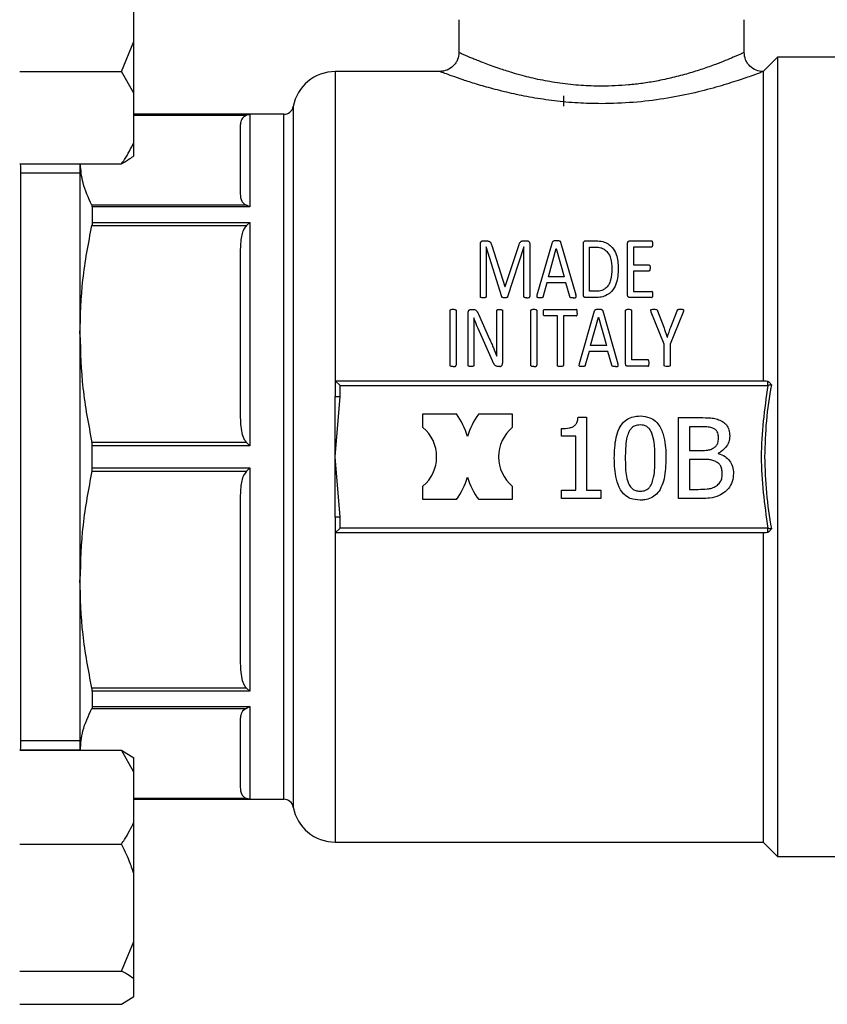
# Model space of a CAD drawing. Units: millimetres. Extents: x 60 to 6240, y 60 to 4395.
# Drawn here: x 3828 to 3913, y 1108 to 1212 of the extents above; entities that cross this region are included whole.
import ezdxf

# ---------------------------------------------------------------- set-up
doc = ezdxf.new("R2010")
doc.units = ezdxf.units.MM
doc.header["$LTSCALE"] = 15

msp = doc.modelspace()

# ---------------------------------------------------------------- linework, layer by layer
at = {"color": 7, "linetype": 'Continuous', "lineweight": 25}
for p, q in [((3840.02, 1209.55), (3840.02, 1216.7)), ((3874.2, 1211.86), (3874.2, 1208.4)), ((3904.2, 1208.41), (3904.2, 1211.86)), ((3838.72, 1206.42), (3840.02, 1209.55)), ((3840.02, 1204.15), (3840.02, 1209.55)), ((3907.7, 1207.91), (3906.2, 1206.41)), ((3922.35, 1207.91), (3907.7, 1207.91)), ((3907.7, 1207.91), (3907.7, 1165.91)), ((3828.02, 1206.42), (3838.72, 1206.42)), ((3840.02, 1204.15), (3838.72, 1206.42)), ((3872.24, 1206.41), (3861.2, 1206.41)), ((3861.2, 1206.41), (3861.2, 1173.91)), ((3906.2, 1206.41), (3906.2, 1173.91)), ((3840.02, 1198.96), (3840.02, 1204.15)), ((3885.2, 1203.86), (3885.2, 1202.78)), ((3856.77, 1202.73), (3856.77, 1129.09)), ((3855.79, 1201.91), (3840.02, 1201.91)), ((3840.02, 1201.89), (3852.2, 1201.89)), ((3840.02, 1201.81), (3851.85, 1201.81)), ((3852.2, 1201.89), (3851.85, 1201.81)), ((3852.2, 1201.89), (3852.2, 1192.17)), ((3855.79, 1129.91), (3855.79, 1201.91)), ((3840.02, 1197.55), (3840.02, 1198.96)), ((3828.02, 1196.69), (3838.72, 1196.69)), ((3828.14, 1196.43), (3828.11, 1196.69)), ((3834.35, 1196.69), (3834.35, 1178.82)), ((3828.14, 1135.39), (3828.14, 1196.43)), ((3834.35, 1195.71), (3828.14, 1195.71)), ((3851.85, 1192.36), (3835.61, 1192.36)), ((3852.2, 1192.17), (3851.85, 1192.36)), ((3835.65, 1192.17), (3835.65, 1190.53)), ((3852.2, 1192.17), (3835.65, 1192.17)), ((3835.65, 1190.53), (3852.2, 1190.53)), ((3852.2, 1190.53), (3851.85, 1190.23)), ((3852.2, 1190.53), (3852.2, 1167.07)), ((3835.61, 1190.23), (3851.85, 1190.23)), ((3876.46, 1182.76), (3876.46, 1188.25)), ((3876.71, 1188.61), (3877.1, 1188.61)), ((3880.97, 1188.61), (3881.38, 1188.61)), ((3881.65, 1188.25), (3881.65, 1182.76)), ((3882.44, 1182.93), (3884.04, 1188.48)), ((3884.89, 1188.47), (3886.49, 1182.92)), ((3887.29, 1182.96), (3887.29, 1188.29)), ((3887.53, 1188.61), (3888.61, 1188.61)), ((3891.94, 1182.96), (3891.94, 1188.29)), ((3892.17, 1188.61), (3894.44, 1188.61)), ((3877.08, 1187.97), (3877.07, 1187.97)), ((3877.07, 1187.97), (3877.07, 1182.76)), ((3878.7, 1182.74), (3877.08, 1187.97)), ((3877.65, 1188.13), (3879.04, 1183.8)), ((3879.05, 1183.8), (3880.49, 1188.12)), ((3881.02, 1187.97), (3879.32, 1182.74)), ((3881.03, 1187.97), (3881.02, 1187.97)), ((3881.03, 1182.76), (3881.03, 1187.97)), ((3883.61, 1184.84), (3884.43, 1187.82)), ((3884.43, 1187.82), (3884.44, 1187.82)), ((3884.44, 1187.82), (3885.27, 1184.84)), ((3887.92, 1187.95), (3888.57, 1187.95)), ((3887.92, 1183.31), (3887.92, 1187.95)), ((3894.44, 1187.95), (3892.57, 1187.95)), ((3892.57, 1187.95), (3892.57, 1186.08)), ((3892.57, 1186.08), (3894.17, 1186.08)), ((3894.17, 1185.44), (3892.57, 1185.44)), ((3892.57, 1185.44), (3892.57, 1183.3)), ((3883.45, 1184.21), (3883.06, 1182.78)), ((3885.44, 1184.21), (3883.45, 1184.21)), ((3885.27, 1184.84), (3883.61, 1184.84)), ((3885.85, 1182.75), (3885.44, 1184.21)), ((3879.04, 1183.8), (3879.05, 1183.8)), ((3888.57, 1183.31), (3887.92, 1183.31)), ((3892.57, 1183.3), (3894.47, 1183.3)), ((3888.53, 1182.64), (3887.53, 1182.64)), ((3894.47, 1182.64), (3892.17, 1182.64)), ((3873.27, 1175.54), (3873.27, 1181.27)), ((3873.9, 1181.27), (3873.9, 1175.54)), ((3875.17, 1175.54), (3875.17, 1181.05)), ((3875.43, 1181.39), (3875.73, 1181.39)), ((3878.18, 1178.02), (3878.18, 1181.26)), ((3878.78, 1181.26), (3878.78, 1175.75)), ((3881.76, 1175.54), (3881.76, 1181.27)), ((3882.39, 1181.27), (3882.39, 1175.54)), ((3883.2, 1181.39), (3886.53, 1181.39)), ((3886.87, 1175.71), (3888.47, 1181.26)), ((3889.32, 1181.25), (3890.92, 1175.7)), ((3891.72, 1175.74), (3891.72, 1181.27)), ((3892.35, 1181.27), (3892.35, 1176.11)), ((3895.78, 1177.74), (3894.43, 1181.11)), ((3895.07, 1181.26), (3895.74, 1179.54)), ((3897.77, 1181.11), (3896.41, 1177.74)), ((3896.48, 1179.53), (3897.14, 1181.26)), ((3875.76, 1180.51), (3875.76, 1180.51)), ((3876.26, 1180.91), (3877.42, 1178.29)), ((3884.55, 1180.72), (3883.2, 1180.72)), ((3884.55, 1175.54), (3884.55, 1180.72)), ((3886.53, 1180.72), (3885.18, 1180.72)), ((3885.18, 1180.72), (3885.18, 1175.54)), ((3888.04, 1177.62), (3888.86, 1180.6)), ((3888.86, 1180.6), (3888.87, 1180.6)), ((3888.87, 1180.6), (3889.7, 1177.62)), ((3875.77, 1179.14), (3875.77, 1175.54)), ((3877.73, 1176), (3876.22, 1179.4)), ((3834.35, 1178.82), (3834.35, 1152.99)), ((3896.11, 1178.5), (3896.12, 1178.5)), ((3887.88, 1176.99), (3887.48, 1175.55)), ((3889.86, 1176.99), (3887.88, 1176.99)), ((3889.7, 1177.62), (3888.04, 1177.62)), ((3890.27, 1175.53), (3889.86, 1176.99)), ((3895.78, 1175.54), (3895.78, 1177.74)), ((3896.41, 1177.74), (3896.41, 1175.54)), ((3878.18, 1176.5), (3878.19, 1176.5)), ((3894.06, 1176.11), (3892.35, 1176.11)), ((3878.51, 1175.41), (3878.31, 1175.41)), ((3894.06, 1175.42), (3891.95, 1175.42)), ((3861.2, 1173.91), (3861.7, 1173.41)), ((3861.2, 1173.91), (3906.49, 1173.91)), ((3861.2, 1173.91), (3861.2, 1172.25)), ((3906.49, 1173.91), (3906.67, 1173.87)), ((3861.7, 1172.25), (3861.7, 1173.41)), ((3861.7, 1173.41), (3906.67, 1173.41)), ((3861.2, 1165.91), (3861.7, 1172.25)), ((3861.2, 1165.91), (3861.2, 1172.25)), ((3870.42, 1168.98), (3870.42, 1170.41)), ((3870.42, 1170.41), (3873.93, 1170.41)), ((3876.28, 1170.41), (3879.8, 1170.41)), ((3879.8, 1170.41), (3879.8, 1168.98)), ((3886.73, 1170.06), (3887.61, 1170.06)), ((3887.61, 1170.06), (3887.61, 1162.4)), ((3897.3, 1161.53), (3897.3, 1170.03)), ((3897.3, 1170.03), (3899.55, 1170.03)), ((3884.97, 1168.09), (3884.97, 1168.87)), ((3899.51, 1169.06), (3898.43, 1169.06)), ((3898.43, 1169.06), (3898.43, 1166.58)), ((3886.51, 1168.09), (3884.97, 1168.09)), ((3886.51, 1162.4), (3886.51, 1168.09)), ((3851.85, 1167.42), (3835.61, 1167.42)), ((3852.2, 1167.07), (3835.65, 1167.07)), ((3835.65, 1164.75), (3835.65, 1167.07)), ((3852.2, 1167.07), (3851.85, 1167.42)), ((3898.43, 1166.58), (3899.71, 1166.58)), ((3861.7, 1159.56), (3861.2, 1165.91)), ((3861.2, 1159.56), (3861.2, 1165.91)), ((3899.71, 1165.63), (3898.43, 1165.63)), ((3898.43, 1165.63), (3898.43, 1162.49)), ((3901.47, 1166.3), (3901.47, 1166.25)), ((3907.7, 1165.91), (3907.7, 1123.91)), ((3835.61, 1164.4), (3851.85, 1164.4)), ((3835.65, 1164.75), (3852.2, 1164.75)), ((3852.2, 1164.75), (3851.85, 1164.4)), ((3852.2, 1164.75), (3852.2, 1141.28)), ((3870.42, 1161.41), (3870.42, 1162.83)), ((3879.8, 1162.83), (3879.8, 1161.41)), ((3884.97, 1161.53), (3884.97, 1162.4)), ((3884.97, 1162.4), (3886.51, 1162.4)), ((3887.61, 1162.4), (3889.12, 1162.4)), ((3889.12, 1162.4), (3889.12, 1161.53)), ((3898.43, 1162.49), (3899.35, 1162.49)), ((3873.93, 1161.41), (3870.42, 1161.41)), ((3879.8, 1161.41), (3876.28, 1161.41)), ((3889.12, 1161.53), (3884.97, 1161.53)), ((3899.74, 1161.53), (3897.3, 1161.53)), ((3861.2, 1159.56), (3861.2, 1157.91)), ((3861.7, 1158.41), (3861.7, 1159.56)), ((3861.2, 1157.91), (3861.7, 1158.41)), ((3906.67, 1158.41), (3861.7, 1158.41)), ((3906.49, 1157.91), (3861.2, 1157.91)), ((3861.2, 1157.91), (3861.2, 1125.41)), ((3906.2, 1157.91), (3906.2, 1125.41)), ((3906.67, 1157.95), (3906.49, 1157.91)), ((3834.35, 1152.99), (3834.35, 1135.12)), ((3851.85, 1141.59), (3835.61, 1141.59)), ((3835.65, 1141.28), (3835.65, 1139.65)), ((3852.2, 1141.28), (3835.65, 1141.28)), ((3852.2, 1141.28), (3851.85, 1141.59)), ((3835.65, 1139.65), (3852.2, 1139.65)), ((3852.2, 1139.65), (3851.85, 1139.45)), ((3852.2, 1139.65), (3852.2, 1129.93)), ((3835.61, 1139.45), (3851.85, 1139.45)), ((3828.14, 1136.1), (3834.35, 1136.1)), ((3828.02, 1135.07), (3838.72, 1135.07)), ((3828.1, 1135.07), (3828.14, 1135.39)), ((3828.11, 1135.12), (3834.35, 1135.12)), ((3840.02, 1132.77), (3838.72, 1135.07)), ((3838.72, 1135.07), (3840.02, 1134.26)), ((3840.02, 1132.77), (3840.02, 1134.26)), ((3840.02, 1127.51), (3840.02, 1132.77)), ((3851.85, 1130), (3840.02, 1130)), ((3852.2, 1129.93), (3840.02, 1129.93)), ((3840.02, 1129.91), (3855.79, 1129.91)), ((3852.2, 1129.93), (3851.85, 1130)), ((3840.02, 1122.09), (3840.02, 1127.51)), ((3828.02, 1125.2), (3838.72, 1125.2)), ((3861.2, 1125.41), (3906.2, 1125.41)), ((3906.2, 1125.41), (3907.7, 1123.91)), ((3907.7, 1123.91), (3922.35, 1123.91)), ((3840.02, 1114.96), (3840.02, 1122.09)), ((3838.72, 1111.85), (3840.02, 1114.96)), ((3840.02, 1111.03), (3840.02, 1114.96)), ((3828.02, 1111.85), (3838.72, 1111.85)), ((3840.02, 1109.17), (3840.02, 1111.03)), ((3838.72, 1108.36), (3840.02, 1109.17)), ((3828.02, 1108.36), (3838.72, 1108.36))]:
    msp.add_line(p, q, dxfattribs=at)
for centre, radius, start, end in [((3861.2, 1201.91), 4.5, 90, 169.5243), ((3855.79, 1202.91), 1, 270, 349.5243), ((3867.86, 1165.91), 7.56, 16.4395, 36.5351), ((3882.36, 1165.91), 7.56, 143.4649, 163.5605), ((3867.86, 1165.91), 4, 309.7736, 50.2264), ((3882.36, 1165.91), 4, 129.7736, 230.2264), ((3867.86, 1165.91), 7.56, 323.4649, 343.5605), ((3882.36, 1165.91), 7.56, 196.4395, 216.5351), ((3855.79, 1128.91), 1, 10.4757, 90), ((3861.2, 1129.91), 4.5, 190.4757, 270)]:
    msp.add_arc(centre, radius, start, end, dxfattribs=at)
for points, knots in [([(3874.2, 1208.44), (3874.17, 1208.17), (3874.13, 1207.77), (3873.87, 1207.3), (3873.54, 1206.89), (3872.97, 1206.5), (3872.44, 1206.44), (3872.17, 1206.41)], [0, 0, 0, 0, 0.250098, 0.375614, 0.50079, 0.750394, 1, 1, 1, 1]), ([(3889.2, 1204.86), (3888.48, 1204.88), (3886.99, 1204.91), (3884.82, 1205.16), (3882.73, 1205.52), (3881.07, 1205.92), (3879.64, 1206.33), (3878.56, 1206.68), (3877.61, 1207.02), (3876.89, 1207.28), (3876.28, 1207.52), (3875.77, 1207.72), (3875.27, 1207.93), (3874.81, 1208.13), (3874.46, 1208.29), (3874.23, 1208.4), (3874.23, 1208.4), (3874.23, 1208.4)], [0, 0, 0, 0, 0.09058, 0.186571, 0.280429, 0.374459, 0.431602, 0.509166, 0.562876, 0.614361, 0.662882, 0.70845, 0.751077, 0.816544, 0.878856, 0.938101, 1, 1, 1, 1]), ([(3904.2, 1208.41), (3904.14, 1208.38), (3904.03, 1208.33), (3903.23, 1207.98), (3902.25, 1207.57), (3901.17, 1207.15), (3899.87, 1206.68), (3898.34, 1206.2), (3896.72, 1205.77), (3895.09, 1205.41), (3893.52, 1205.16), (3891.61, 1204.93), (3890.15, 1204.89), (3889.2, 1204.86)], [0, 0, 0, 0, 0.124414, 0.24885, 0.32975, 0.408846, 0.499563, 0.585156, 0.67011, 0.750571, 0.817076, 0.880772, 1, 1, 1, 1]), ([(3906.22, 1206.4), (3905.95, 1206.43), (3905.42, 1206.49), (3904.86, 1206.88), (3904.52, 1207.29), (3904.26, 1207.76), (3904.22, 1208.16), (3904.19, 1208.43)], [0, 0, 0, 0, 0.24952, 0.499139, 0.624352, 0.749901, 1, 1, 1, 1]), ([(3889.2, 1203.03), (3888.36, 1203.04), (3886.68, 1203.07), (3884.23, 1203.31), (3881.88, 1203.66), (3879.71, 1204.1), (3877.74, 1204.59), (3876.02, 1205.08), (3874.59, 1205.55), (3873.46, 1205.94), (3872.67, 1206.23), (3872.24, 1206.39), (3872.24, 1206.39), (3872.24, 1206.39)], [0, 0, 0, 0, 0.095599, 0.191279, 0.286367, 0.381771, 0.476195, 0.569999, 0.663194, 0.755768, 0.8477, 0.93915, 1, 1, 1, 1]), ([(3906.2, 1206.41), (3906.13, 1206.38), (3906, 1206.33), (3904.98, 1205.95), (3903.4, 1205.41), (3901.29, 1204.75), (3898.72, 1204.09), (3895.78, 1203.52), (3892.56, 1203.11), (3890.32, 1203.06), (3889.2, 1203.03)], [0, 0, 0, 0, 0.122127, 0.244166, 0.367529, 0.492148, 0.617902, 0.744713, 0.872365, 1, 1, 1, 1]), ([(3851.85, 1201.81), (3851.76, 1201.76), (3851.4, 1201.55), (3851.24, 1201.14), (3851.21, 1200.8), (3851.2, 1200.64)], [0, 0, 0, 0, 0.1599794, 0.6032924, 1, 1, 1, 1]), ([(3851.2, 1200.64), (3851.2, 1200.38), (3851.2, 1199.88), (3851.2, 1198.33), (3851.2, 1196.28), (3851.2, 1194.45), (3851.2, 1193.54)], [0, 0, 0, 0, 0.2488739, 0.5, 0.7511261, 1, 1, 1, 1]), ([(3838.72, 1196.69), (3838.82, 1196.84), (3839.34, 1197.58), (3839.72, 1198.35), (3840.02, 1198.96)], [0, 0, 0, 0, 0.206692, 1, 1, 1, 1]), ([(3840.02, 1197.55), (3839.87, 1197.43), (3839.51, 1197.13), (3839.01, 1196.85), (3838.72, 1196.69)], [0, 0, 0, 0, 0.4214422, 1, 1, 1, 1]), ([(3835.61, 1192.36), (3835.25, 1193.14), (3834.57, 1194.57), (3834.46, 1196.03), (3834.4, 1196.69)], [0, 0, 0, 0, 0.543037, 1, 1, 1, 1]), ([(3851.2, 1193.54), (3851.22, 1193.29), (3851.26, 1192.93), (3851.54, 1192.53), (3851.77, 1192.41), (3851.85, 1192.36)], [0, 0, 0, 0, 0.629692, 0.869961, 1, 1, 1, 1]), ([(3835.65, 1192.17), (3835.64, 1192.23), (3835.64, 1192.31), (3835.62, 1192.36), (3835.61, 1192.36)], [0, 0, 0, 0, 0.825799, 1, 1, 1, 1]), ([(3835.65, 1190.53), (3835.64, 1190.45), (3835.64, 1190.36), (3835.62, 1190.25), (3835.61, 1190.23)], [0, 0, 0, 0, 0.825799, 1, 1, 1, 1]), ([(3834.35, 1178.82), (3834.41, 1180.73), (3834.52, 1184.56), (3835.25, 1188.33), (3835.61, 1190.23)], [0, 0, 0, 0, 0.497479, 1, 1, 1, 1]), ([(3851.85, 1190.23), (3851.76, 1190.1), (3851.4, 1189.6), (3851.24, 1188.6), (3851.21, 1187.78), (3851.2, 1187.39)], [0, 0, 0, 0, 0.159979, 0.603292, 1, 1, 1, 1]), ([(3876.46, 1188.25), (3876.46, 1188.32), (3876.46, 1188.41), (3876.52, 1188.52), (3876.58, 1188.58), (3876.65, 1188.61), (3876.69, 1188.61), (3876.71, 1188.61)], [0, 0, 0, 0, 0.404583, 0.586081, 0.768498, 0.892677, 1, 1, 1, 1]), ([(3877.1, 1188.61), (3877.16, 1188.61), (3877.27, 1188.6), (3877.42, 1188.54), (3877.53, 1188.44), (3877.6, 1188.29), (3877.63, 1188.18), (3877.65, 1188.13)], [0, 0, 0, 0, 0.220212, 0.373863, 0.527473, 0.785169, 1, 1, 1, 1]), ([(3880.49, 1188.12), (3880.52, 1188.2), (3880.56, 1188.33), (3880.65, 1188.48), (3880.75, 1188.57), (3880.86, 1188.61), (3880.94, 1188.61), (3880.97, 1188.61)], [0, 0, 0, 0, 0.371993, 0.5771129, 0.7232329, 0.8705616, 1, 1, 1, 1]), ([(3881.38, 1188.61), (3881.41, 1188.61), (3881.46, 1188.61), (3881.53, 1188.57), (3881.6, 1188.5), (3881.64, 1188.39), (3881.65, 1188.3), (3881.65, 1188.25)], [0, 0, 0, 0, 0.1384786, 0.2777319, 0.43322, 0.7080916, 1, 1, 1, 1]), ([(3884.04, 1188.48), (3884.05, 1188.51), (3884.07, 1188.55), (3884.12, 1188.6), (3884.19, 1188.63), (3884.31, 1188.64), (3884.4, 1188.64), (3884.46, 1188.64)], [0, 0, 0, 0, 0.196224, 0.309863, 0.448599, 0.67949, 1, 1, 1, 1]), ([(3884.46, 1188.64), (3884.51, 1188.64), (3884.61, 1188.64), (3884.73, 1188.63), (3884.81, 1188.6), (3884.86, 1188.55), (3884.88, 1188.51), (3884.89, 1188.48), (3884.89, 1188.47)], [0, 0, 0, 0, 0.319192, 0.546222, 0.678119, 0.810821, 0.962323, 1, 1, 1, 1]), ([(3887.29, 1188.29), (3887.29, 1188.35), (3887.29, 1188.43), (3887.35, 1188.53), (3887.4, 1188.58), (3887.47, 1188.61), (3887.51, 1188.61), (3887.53, 1188.61)], [0, 0, 0, 0, 0.402886, 0.580037, 0.758229, 0.89127, 1, 1, 1, 1]), ([(3888.61, 1188.61), (3888.86, 1188.6), (3889.31, 1188.58), (3889.9, 1188.31), (3890.41, 1187.86), (3890.88, 1187), (3890.93, 1186.22), (3890.96, 1185.72)], [0, 0, 0, 0, 0.15951, 0.291119, 0.42223, 0.629879, 1, 1, 1, 1]), ([(3891.94, 1188.29), (3891.94, 1188.35), (3891.94, 1188.43), (3891.99, 1188.53), (3892.05, 1188.58), (3892.11, 1188.61), (3892.16, 1188.61), (3892.17, 1188.61)], [0, 0, 0, 0, 0.402886, 0.580037, 0.758229, 0.89127, 1, 1, 1, 1]), ([(3894.44, 1188.61), (3894.45, 1188.61), (3894.47, 1188.61), (3894.49, 1188.6), (3894.52, 1188.58), (3894.55, 1188.49), (3894.56, 1188.39), (3894.56, 1188.3), (3894.56, 1188.28)], [0, 0, 0, 0, 0.059128, 0.118004, 0.186998, 0.296323, 0.806, 1, 1, 1, 1]), ([(3894.56, 1188.28), (3894.56, 1188.22), (3894.56, 1188.14), (3894.54, 1188.05), (3894.52, 1188), (3894.49, 1187.97), (3894.46, 1187.96), (3894.45, 1187.96), (3894.44, 1187.95)], [0, 0, 0, 0, 0.443827, 0.68125, 0.782156, 0.884227, 0.945274, 1, 1, 1, 1]), ([(3851.2, 1187.39), (3851.2, 1186.12), (3851.2, 1183.58), (3851.2, 1179.34), (3851.2, 1174.89), (3851.2, 1171.8), (3851.2, 1170.26)], [0, 0, 0, 0, 0.248874, 0.5, 0.751126, 1, 1, 1, 1]), ([(3888.57, 1187.95), (3888.75, 1187.95), (3889.08, 1187.93), (3889.53, 1187.72), (3889.91, 1187.34), (3890.24, 1186.65), (3890.27, 1186.05), (3890.29, 1185.68)], [0, 0, 0, 0, 0.152806, 0.273629, 0.423806, 0.641673, 1, 1, 1, 1]), ([(3890.96, 1185.72), (3890.93, 1185.16), (3890.89, 1184.31), (3890.36, 1183.35), (3889.79, 1182.89), (3889.18, 1182.67), (3888.75, 1182.65), (3888.53, 1182.64)], [0, 0, 0, 0, 0.394453, 0.598065, 0.732182, 0.866403, 1, 1, 1, 1]), ([(3890.29, 1185.68), (3890.28, 1185.28), (3890.26, 1184.71), (3889.97, 1183.99), (3889.65, 1183.6), (3889.19, 1183.36), (3888.82, 1183.31), (3888.61, 1183.31), (3888.57, 1183.31)], [0, 0, 0, 0, 0.379723, 0.539768, 0.701481, 0.819842, 0.973224, 1, 1, 1, 1]), ([(3894.17, 1186.08), (3894.18, 1186.08), (3894.2, 1186.08), (3894.22, 1186.06), (3894.25, 1186.04), (3894.29, 1185.95), (3894.3, 1185.85), (3894.3, 1185.77), (3894.3, 1185.75)], [0, 0, 0, 0, 0.0573975, 0.1145147, 0.2023278, 0.3315838, 0.8240278, 1, 1, 1, 1]), ([(3894.3, 1185.75), (3894.3, 1185.7), (3894.29, 1185.62), (3894.28, 1185.52), (3894.24, 1185.47), (3894.22, 1185.45), (3894.19, 1185.44), (3894.18, 1185.44), (3894.17, 1185.44)], [0, 0, 0, 0, 0.364883, 0.731507, 0.810919, 0.891406, 0.960583, 1, 1, 1, 1]), ([(3894.6, 1182.97), (3894.6, 1183.05), (3894.6, 1183.15), (3894.55, 1183.25), (3894.52, 1183.28), (3894.5, 1183.3), (3894.48, 1183.3), (3894.47, 1183.3)], [0, 0, 0, 0, 0.626327, 0.785536, 0.863009, 0.928374, 1, 1, 1, 1]), ([(3876.75, 1182.61), (3876.68, 1182.62), (3876.59, 1182.62), (3876.5, 1182.66), (3876.47, 1182.68), (3876.46, 1182.72), (3876.46, 1182.74), (3876.46, 1182.76)], [0, 0, 0, 0, 0.576558, 0.699423, 0.774571, 0.849917, 1, 1, 1, 1]), ([(3877.07, 1182.76), (3877.07, 1182.74), (3877.07, 1182.71), (3877.04, 1182.68), (3877, 1182.65), (3876.91, 1182.62), (3876.82, 1182.62), (3876.75, 1182.61)], [0, 0, 0, 0, 0.1461153, 0.2336538, 0.3214646, 0.5288702, 1, 1, 1, 1]), ([(3879.01, 1182.61), (3878.94, 1182.61), (3878.84, 1182.62), (3878.75, 1182.66), (3878.71, 1182.7), (3878.71, 1182.73), (3878.7, 1182.74)], [0, 0, 0, 0, 0.5848821, 0.767271, 0.8840846, 1, 1, 1, 1]), ([(3879.32, 1182.74), (3879.32, 1182.72), (3879.3, 1182.69), (3879.25, 1182.65), (3879.15, 1182.62), (3879.07, 1182.62), (3879.01, 1182.61)], [0, 0, 0, 0, 0.18247, 0.302918, 0.545065, 1, 1, 1, 1]), ([(3881.34, 1182.61), (3881.28, 1182.62), (3881.2, 1182.62), (3881.1, 1182.65), (3881.06, 1182.67), (3881.04, 1182.71), (3881.03, 1182.74), (3881.03, 1182.76), (3881.03, 1182.76)], [0, 0, 0, 0, 0.428312, 0.648744, 0.746976, 0.846209, 0.980622, 1, 1, 1, 1]), ([(3881.34, 1182.61), (3881.41, 1182.62), (3881.5, 1182.62), (3881.6, 1182.66), (3881.63, 1182.7), (3881.65, 1182.73), (3881.65, 1182.75), (3881.65, 1182.76)], [0, 0, 0, 0, 0.521539, 0.711824, 0.816645, 0.920946, 1, 1, 1, 1]), ([(3882.71, 1182.61), (3882.64, 1182.61), (3882.55, 1182.61), (3882.47, 1182.65), (3882.44, 1182.67), (3882.42, 1182.7), (3882.41, 1182.79), (3882.43, 1182.87), (3882.44, 1182.93)], [0, 0, 0, 0, 0.360452, 0.432431, 0.492861, 0.553326, 0.647905, 1, 1, 1, 1]), ([(3883.06, 1182.78), (3883.05, 1182.75), (3883.04, 1182.72), (3883.01, 1182.67), (3882.95, 1182.64), (3882.85, 1182.61), (3882.77, 1182.61), (3882.71, 1182.61)], [0, 0, 0, 0, 0.172436, 0.295985, 0.418763, 0.604244, 1, 1, 1, 1]), ([(3886.22, 1182.61), (3886.15, 1182.61), (3886.06, 1182.62), (3885.95, 1182.63), (3885.9, 1182.66), (3885.87, 1182.7), (3885.86, 1182.73), (3885.85, 1182.75)], [0, 0, 0, 0, 0.434381, 0.6608495, 0.7438948, 0.8271894, 1, 1, 1, 1]), ([(3886.22, 1182.61), (3886.29, 1182.61), (3886.37, 1182.61), (3886.46, 1182.64), (3886.5, 1182.66), (3886.52, 1182.7), (3886.53, 1182.79), (3886.51, 1182.86), (3886.49, 1182.92)], [0, 0, 0, 0, 0.345345, 0.421026, 0.497529, 0.56335, 0.652363, 1, 1, 1, 1]), ([(3887.53, 1182.64), (3887.5, 1182.64), (3887.46, 1182.65), (3887.4, 1182.68), (3887.34, 1182.73), (3887.29, 1182.83), (3887.29, 1182.91), (3887.29, 1182.96)], [0, 0, 0, 0, 0.138953, 0.277192, 0.44094, 0.624179, 1, 1, 1, 1]), ([(3892.17, 1182.64), (3892.15, 1182.64), (3892.11, 1182.65), (3892.05, 1182.68), (3891.99, 1182.73), (3891.94, 1182.83), (3891.94, 1182.91), (3891.94, 1182.96)], [0, 0, 0, 0, 0.1389533, 0.277192, 0.44094, 0.6241793, 1, 1, 1, 1]), ([(3894.47, 1182.64), (3894.47, 1182.64), (3894.49, 1182.64), (3894.51, 1182.66), (3894.55, 1182.69), (3894.59, 1182.78), (3894.6, 1182.89), (3894.6, 1182.96), (3894.6, 1182.97)], [0, 0, 0, 0, 0.05655, 0.113055, 0.203441, 0.406477, 0.923355, 1, 1, 1, 1]), ([(3873.27, 1181.27), (3873.27, 1181.29), (3873.27, 1181.32), (3873.29, 1181.35), (3873.33, 1181.38), (3873.43, 1181.41), (3873.52, 1181.42), (3873.58, 1181.42)], [0, 0, 0, 0, 0.129933, 0.22899, 0.328207, 0.54598, 1, 1, 1, 1]), ([(3873.58, 1181.42), (3873.64, 1181.42), (3873.72, 1181.41), (3873.82, 1181.39), (3873.86, 1181.36), (3873.89, 1181.33), (3873.9, 1181.3), (3873.9, 1181.28), (3873.9, 1181.27)], [0, 0, 0, 0, 0.423614, 0.646691, 0.743796, 0.825949, 0.951918, 1, 1, 1, 1]), ([(3875.17, 1181.05), (3875.17, 1181.1), (3875.18, 1181.19), (3875.22, 1181.29), (3875.29, 1181.35), (3875.36, 1181.39), (3875.41, 1181.39), (3875.43, 1181.39)], [0, 0, 0, 0, 0.330967, 0.5244, 0.719128, 0.876983, 1, 1, 1, 1]), ([(3875.73, 1181.39), (3875.8, 1181.39), (3875.91, 1181.38), (3876.05, 1181.29), (3876.16, 1181.13), (3876.22, 1180.99), (3876.26, 1180.91)], [0, 0, 0, 0, 0.252724, 0.400873, 0.622873, 1, 1, 1, 1]), ([(3878.18, 1181.26), (3878.18, 1181.27), (3878.18, 1181.3), (3878.2, 1181.34), (3878.24, 1181.37), (3878.33, 1181.4), (3878.42, 1181.41), (3878.48, 1181.41)], [0, 0, 0, 0, 0.12957, 0.233335, 0.337303, 0.498312, 1, 1, 1, 1]), ([(3878.48, 1181.41), (3878.53, 1181.41), (3878.6, 1181.4), (3878.69, 1181.38), (3878.74, 1181.35), (3878.77, 1181.31), (3878.78, 1181.28), (3878.78, 1181.26), (3878.78, 1181.26)], [0, 0, 0, 0, 0.366332, 0.554459, 0.694563, 0.835079, 0.964246, 1, 1, 1, 1]), ([(3881.76, 1181.27), (3881.76, 1181.29), (3881.76, 1181.32), (3881.78, 1181.35), (3881.83, 1181.38), (3881.92, 1181.41), (3882.01, 1181.42), (3882.07, 1181.42)], [0, 0, 0, 0, 0.129933, 0.22899, 0.328207, 0.54598, 1, 1, 1, 1]), ([(3882.07, 1181.42), (3882.13, 1181.42), (3882.21, 1181.41), (3882.31, 1181.39), (3882.35, 1181.36), (3882.38, 1181.33), (3882.39, 1181.3), (3882.39, 1181.28), (3882.39, 1181.27)], [0, 0, 0, 0, 0.423614, 0.646691, 0.743796, 0.825949, 0.951918, 1, 1, 1, 1]), ([(3883.08, 1181.05), (3883.08, 1181.11), (3883.08, 1181.2), (3883.1, 1181.29), (3883.12, 1181.34), (3883.14, 1181.37), (3883.17, 1181.39), (3883.19, 1181.39), (3883.2, 1181.39), (3883.2, 1181.39)], [0, 0, 0, 0, 0.436753, 0.671075, 0.765504, 0.83915, 0.913301, 0.986385, 1, 1, 1, 1]), ([(3883.2, 1180.72), (3883.19, 1180.72), (3883.17, 1180.72), (3883.15, 1180.74), (3883.12, 1180.77), (3883.09, 1180.86), (3883.08, 1180.96), (3883.08, 1181.04), (3883.08, 1181.05)], [0, 0, 0, 0, 0.072132, 0.144007, 0.224942, 0.348449, 0.893928, 1, 1, 1, 1]), ([(3886.65, 1181.05), (3886.65, 1181.11), (3886.65, 1181.19), (3886.63, 1181.29), (3886.61, 1181.34), (3886.59, 1181.37), (3886.56, 1181.39), (3886.54, 1181.39), (3886.53, 1181.39)], [0, 0, 0, 0, 0.429735, 0.663417, 0.767613, 0.848489, 0.92991, 1, 1, 1, 1]), ([(3886.53, 1180.72), (3886.54, 1180.72), (3886.56, 1180.72), (3886.58, 1180.74), (3886.61, 1180.77), (3886.66, 1180.87), (3886.65, 1180.97), (3886.65, 1181.05)], [0, 0, 0, 0, 0.072539, 0.144811, 0.225464, 0.368932, 1, 1, 1, 1]), ([(3888.47, 1181.26), (3888.48, 1181.28), (3888.49, 1181.32), (3888.53, 1181.37), (3888.6, 1181.4), (3888.72, 1181.42), (3888.82, 1181.42), (3888.88, 1181.42)], [0, 0, 0, 0, 0.162807, 0.269835, 0.400458, 0.625953, 1, 1, 1, 1]), ([(3888.88, 1181.42), (3888.94, 1181.42), (3889.04, 1181.42), (3889.16, 1181.41), (3889.24, 1181.37), (3889.29, 1181.33), (3889.31, 1181.28), (3889.31, 1181.26), (3889.32, 1181.25)], [0, 0, 0, 0, 0.328161, 0.579824, 0.709037, 0.839243, 0.954559, 1, 1, 1, 1]), ([(3891.72, 1181.27), (3891.72, 1181.29), (3891.72, 1181.32), (3891.74, 1181.35), (3891.78, 1181.38), (3891.88, 1181.41), (3891.97, 1181.42), (3892.03, 1181.42)], [0, 0, 0, 0, 0.1419051, 0.2288018, 0.316001, 0.5120445, 1, 1, 1, 1]), ([(3892.03, 1181.42), (3892.09, 1181.42), (3892.17, 1181.41), (3892.27, 1181.39), (3892.31, 1181.36), (3892.34, 1181.33), (3892.35, 1181.3), (3892.35, 1181.28), (3892.35, 1181.27)], [0, 0, 0, 0, 0.4236142, 0.6466906, 0.7437963, 0.8259495, 0.9519178, 1, 1, 1, 1]), ([(3894.43, 1181.11), (3894.41, 1181.16), (3894.38, 1181.23), (3894.37, 1181.31), (3894.38, 1181.35), (3894.4, 1181.38), (3894.43, 1181.4), (3894.52, 1181.42), (3894.62, 1181.42), (3894.69, 1181.42)], [0, 0, 0, 0, 0.294745, 0.391912, 0.451871, 0.499711, 0.547674, 0.626563, 1, 1, 1, 1]), ([(3894.69, 1181.42), (3894.77, 1181.42), (3894.87, 1181.42), (3894.98, 1181.39), (3895.03, 1181.35), (3895.05, 1181.31), (3895.07, 1181.28), (3895.07, 1181.26)], [0, 0, 0, 0, 0.492803, 0.655028, 0.755364, 0.885734, 1, 1, 1, 1]), ([(3897.14, 1181.26), (3897.15, 1181.28), (3897.16, 1181.32), (3897.19, 1181.37), (3897.25, 1181.4), (3897.35, 1181.42), (3897.43, 1181.42), (3897.48, 1181.42)], [0, 0, 0, 0, 0.18424, 0.296536, 0.409389, 0.635213, 1, 1, 1, 1]), ([(3897.48, 1181.42), (3897.53, 1181.42), (3897.62, 1181.42), (3897.72, 1181.41), (3897.77, 1181.39), (3897.8, 1181.37), (3897.82, 1181.34), (3897.82, 1181.28), (3897.8, 1181.2), (3897.78, 1181.14), (3897.77, 1181.11)], [0, 0, 0, 0, 0.241446, 0.410755, 0.473601, 0.53709, 0.583014, 0.643101, 0.836427, 1, 1, 1, 1]), ([(3876.22, 1179.4), (3876.18, 1179.49), (3876.08, 1179.72), (3875.93, 1180.09), (3875.82, 1180.37), (3875.76, 1180.51)], [0, 0, 0, 0, 0.249857, 0.624848, 1, 1, 1, 1]), ([(3875.76, 1180.51), (3875.76, 1180.4), (3875.76, 1180.12), (3875.77, 1179.66), (3875.77, 1179.32), (3875.77, 1179.14)], [0, 0, 0, 0, 0.249946, 0.62493, 1, 1, 1, 1]), ([(3895.74, 1179.54), (3895.77, 1179.46), (3895.85, 1179.24), (3895.97, 1178.89), (3896.06, 1178.63), (3896.11, 1178.5)], [0, 0, 0, 0, 0.245618, 0.622792, 1, 1, 1, 1]), ([(3896.12, 1178.5), (3896.17, 1178.67), (3896.26, 1178.93), (3896.38, 1179.28), (3896.44, 1179.45), (3896.48, 1179.53)], [0, 0, 0, 0, 0.499863, 0.749904, 1, 1, 1, 1]), ([(3834.35, 1178.82), (3834.41, 1176.92), (3834.52, 1173.09), (3835.25, 1169.31), (3835.61, 1167.42)], [0, 0, 0, 0, 0.497479, 1, 1, 1, 1]), ([(3877.42, 1178.29), (3877.49, 1178.13), (3877.63, 1177.82), (3877.88, 1177.23), (3878.06, 1176.78), (3878.18, 1176.5)], [0, 0, 0, 0, 0.263339, 0.526681, 1, 1, 1, 1]), ([(3878.19, 1176.5), (3878.19, 1176.63), (3878.18, 1176.95), (3878.18, 1177.45), (3878.18, 1177.83), (3878.18, 1178.02)], [0, 0, 0, 0, 0.25161, 0.625756, 1, 1, 1, 1]), ([(3878.31, 1175.41), (3878.25, 1175.41), (3878.16, 1175.42), (3878.02, 1175.49), (3877.86, 1175.68), (3877.78, 1175.87), (3877.73, 1176)], [0, 0, 0, 0, 0.180621, 0.317368, 0.510855, 1, 1, 1, 1]), ([(3894.19, 1175.76), (3894.19, 1175.82), (3894.19, 1175.91), (3894.17, 1176.01), (3894.14, 1176.06), (3894.12, 1176.09), (3894.09, 1176.1), (3894.07, 1176.11), (3894.06, 1176.11)], [0, 0, 0, 0, 0.439543, 0.664627, 0.772076, 0.860488, 0.933764, 1, 1, 1, 1]), ([(3873.58, 1175.39), (3873.52, 1175.39), (3873.44, 1175.4), (3873.34, 1175.42), (3873.3, 1175.45), (3873.28, 1175.48), (3873.27, 1175.51), (3873.27, 1175.53), (3873.27, 1175.54)], [0, 0, 0, 0, 0.429034, 0.651663, 0.747081, 0.825491, 0.936948, 1, 1, 1, 1]), ([(3873.58, 1175.39), (3873.64, 1175.39), (3873.72, 1175.4), (3873.82, 1175.42), (3873.86, 1175.45), (3873.89, 1175.48), (3873.89, 1175.51), (3873.9, 1175.53), (3873.9, 1175.54)], [0, 0, 0, 0, 0.429034, 0.651663, 0.747081, 0.825491, 0.936948, 1, 1, 1, 1]), ([(3875.47, 1175.39), (3875.41, 1175.39), (3875.32, 1175.4), (3875.22, 1175.43), (3875.19, 1175.47), (3875.17, 1175.5), (3875.17, 1175.53), (3875.17, 1175.54)], [0, 0, 0, 0, 0.496024, 0.692364, 0.79591, 0.921628, 1, 1, 1, 1]), ([(3875.77, 1175.54), (3875.77, 1175.52), (3875.77, 1175.49), (3875.74, 1175.46), (3875.71, 1175.43), (3875.62, 1175.4), (3875.54, 1175.39), (3875.48, 1175.39), (3875.47, 1175.39)], [0, 0, 0, 0, 0.12768, 0.235018, 0.353029, 0.489823, 0.941829, 1, 1, 1, 1]), ([(3878.51, 1175.41), (3878.54, 1175.41), (3878.6, 1175.42), (3878.68, 1175.47), (3878.74, 1175.54), (3878.78, 1175.64), (3878.78, 1175.72), (3878.78, 1175.75)], [0, 0, 0, 0, 0.206894, 0.356492, 0.548511, 0.806475, 1, 1, 1, 1]), ([(3882.07, 1175.39), (3882.01, 1175.39), (3881.93, 1175.4), (3881.83, 1175.42), (3881.79, 1175.45), (3881.77, 1175.48), (3881.76, 1175.51), (3881.76, 1175.53), (3881.76, 1175.54)], [0, 0, 0, 0, 0.4290342, 0.651663, 0.7470812, 0.8254909, 0.9369476, 1, 1, 1, 1]), ([(3882.07, 1175.39), (3882.13, 1175.39), (3882.21, 1175.4), (3882.31, 1175.42), (3882.35, 1175.45), (3882.38, 1175.48), (3882.38, 1175.51), (3882.39, 1175.53), (3882.39, 1175.54)], [0, 0, 0, 0, 0.429034, 0.651663, 0.747081, 0.825491, 0.936948, 1, 1, 1, 1]), ([(3884.87, 1175.39), (3884.81, 1175.39), (3884.72, 1175.4), (3884.63, 1175.42), (3884.58, 1175.45), (3884.56, 1175.48), (3884.55, 1175.51), (3884.55, 1175.53), (3884.55, 1175.54)], [0, 0, 0, 0, 0.429034, 0.651663, 0.747081, 0.825491, 0.936948, 1, 1, 1, 1]), ([(3885.18, 1175.54), (3885.18, 1175.52), (3885.18, 1175.5), (3885.16, 1175.46), (3885.13, 1175.44), (3885.05, 1175.4), (3884.96, 1175.39), (3884.88, 1175.39), (3884.87, 1175.39)], [0, 0, 0, 0, 0.107899, 0.196635, 0.286236, 0.416848, 0.871603, 1, 1, 1, 1]), ([(3887.14, 1175.39), (3887.07, 1175.39), (3886.98, 1175.39), (3886.89, 1175.42), (3886.86, 1175.45), (3886.84, 1175.48), (3886.83, 1175.55), (3886.85, 1175.63), (3886.87, 1175.69), (3886.87, 1175.71)], [0, 0, 0, 0, 0.372566, 0.445281, 0.506145, 0.567167, 0.654067, 0.917988, 1, 1, 1, 1]), ([(3887.48, 1175.55), (3887.48, 1175.53), (3887.47, 1175.49), (3887.43, 1175.45), (3887.38, 1175.41), (3887.28, 1175.39), (3887.19, 1175.39), (3887.14, 1175.39)], [0, 0, 0, 0, 0.167004, 0.286778, 0.405583, 0.600325, 1, 1, 1, 1]), ([(3890.65, 1175.39), (3890.58, 1175.39), (3890.48, 1175.39), (3890.38, 1175.41), (3890.32, 1175.44), (3890.3, 1175.48), (3890.28, 1175.51), (3890.27, 1175.53)], [0, 0, 0, 0, 0.4409131, 0.6680273, 0.7520153, 0.8364171, 1, 1, 1, 1]), ([(3890.65, 1175.39), (3890.71, 1175.39), (3890.8, 1175.39), (3890.89, 1175.41), (3890.93, 1175.44), (3890.95, 1175.48), (3890.96, 1175.57), (3890.94, 1175.64), (3890.92, 1175.7)], [0, 0, 0, 0, 0.356885, 0.434688, 0.513371, 0.580819, 0.664599, 1, 1, 1, 1]), ([(3891.95, 1175.42), (3891.93, 1175.42), (3891.88, 1175.43), (3891.82, 1175.46), (3891.76, 1175.52), (3891.72, 1175.61), (3891.72, 1175.69), (3891.72, 1175.74)], [0, 0, 0, 0, 0.151958, 0.303197, 0.482801, 0.656428, 1, 1, 1, 1]), ([(3894.06, 1175.42), (3894.07, 1175.42), (3894.09, 1175.42), (3894.12, 1175.44), (3894.15, 1175.47), (3894.18, 1175.55), (3894.19, 1175.65), (3894.19, 1175.74), (3894.19, 1175.76)], [0, 0, 0, 0, 0.077159, 0.154597, 0.228994, 0.374402, 0.813425, 1, 1, 1, 1]), ([(3896.1, 1175.39), (3896.02, 1175.39), (3895.92, 1175.4), (3895.82, 1175.44), (3895.79, 1175.47), (3895.78, 1175.5), (3895.78, 1175.53), (3895.78, 1175.54)], [0, 0, 0, 0, 0.6145809, 0.7369731, 0.8158278, 0.9138053, 1, 1, 1, 1]), ([(3896.41, 1175.54), (3896.41, 1175.52), (3896.41, 1175.5), (3896.4, 1175.46), (3896.37, 1175.44), (3896.29, 1175.4), (3896.19, 1175.39), (3896.12, 1175.39), (3896.1, 1175.39)], [0, 0, 0, 0, 0.1078987, 0.1966355, 0.2862362, 0.4168477, 0.8716029, 1, 1, 1, 1]), ([(3906.67, 1173.87), (3906.75, 1173.82), (3906.89, 1173.72), (3907, 1173.56), (3907.05, 1173.47)], [0, 0, 0, 0, 0.510146, 1, 1, 1, 1]), ([(3906.67, 1173.41), (3906.33, 1170.91), (3905.65, 1165.91), (3906.33, 1160.91), (3906.67, 1158.41)], [0, 0, 0, 0, 0.500055, 1, 1, 1, 1]), ([(3907.05, 1173.47), (3906.84, 1172.21), (3906.44, 1169.71), (3906.38, 1167.17), (3906.34, 1165.91)], [0, 0, 0, 0, 0.502677, 1, 1, 1, 1]), ([(3907.05, 1173.47), (3907.02, 1173.47), (3906.97, 1173.46), (3906.88, 1173.44), (3906.78, 1173.43), (3906.71, 1173.41), (3906.67, 1173.41)], [0, 0, 0, 0, 0.2469227, 0.4971324, 0.7488568, 1, 1, 1, 1]), ([(3851.2, 1170.26), (3851.22, 1169.64), (3851.26, 1168.79), (3851.54, 1167.82), (3851.77, 1167.52), (3851.85, 1167.42)], [0, 0, 0, 0, 0.629692, 0.869961, 1, 1, 1, 1]), ([(3884.97, 1168.87), (3885.26, 1168.88), (3885.67, 1168.89), (3886.16, 1169.05), (3886.43, 1169.23), (3886.62, 1169.52), (3886.7, 1169.81), (3886.72, 1170.01), (3886.73, 1170.06)], [0, 0, 0, 0, 0.355688, 0.509885, 0.631839, 0.754105, 0.936228, 1, 1, 1, 1]), ([(3890.54, 1165.77), (3890.56, 1166.5), (3890.59, 1167.56), (3890.99, 1168.84), (3891.48, 1169.59), (3892.15, 1170.04), (3892.78, 1170.19), (3893.13, 1170.2), (3893.26, 1170.2)], [0, 0, 0, 0, 0.368801, 0.537448, 0.677167, 0.818053, 0.937028, 1, 1, 1, 1]), ([(3893.26, 1170.2), (3893.61, 1170.17), (3894.2, 1170.12), (3894.9, 1169.67), (3895.45, 1168.97), (3895.91, 1167.65), (3895.95, 1166.51), (3895.97, 1165.78)], [0, 0, 0, 0, 0.17888, 0.298255, 0.417361, 0.624596, 1, 1, 1, 1]), ([(3899.55, 1170.03), (3899.92, 1170.03), (3900.49, 1170.02), (3901.25, 1169.94), (3901.6, 1169.77), (3901.78, 1169.68)], [0, 0, 0, 0, 0.489103, 0.738828, 1, 1, 1, 1]), ([(3901.78, 1169.68), (3901.94, 1169.59), (3902.26, 1169.39), (3902.57, 1168.88), (3902.66, 1168.43), (3902.67, 1168.16), (3902.67, 1168.11)], [0, 0, 0, 0, 0.290735, 0.583961, 0.919192, 1, 1, 1, 1]), ([(3893.26, 1169.26), (3893.07, 1169.24), (3892.76, 1169.22), (3892.38, 1168.98), (3892.14, 1168.69), (3892.04, 1168.47), (3891.99, 1168.36)], [0, 0, 0, 0, 0.333078, 0.559825, 0.785553, 1, 1, 1, 1]), ([(3894.5, 1168.38), (3894.43, 1168.54), (3894.3, 1168.81), (3893.97, 1169.1), (3893.62, 1169.24), (3893.37, 1169.25), (3893.26, 1169.26)], [0, 0, 0, 0, 0.324853, 0.554682, 0.785327, 1, 1, 1, 1]), ([(3901.05, 1168.84), (3900.94, 1168.9), (3900.64, 1169.03), (3900.11, 1169.06), (3899.71, 1169.06), (3899.51, 1169.06)], [0, 0, 0, 0, 0.242031, 0.617522, 1, 1, 1, 1]), ([(3901.49, 1167.96), (3901.48, 1168.11), (3901.46, 1168.36), (3901.29, 1168.68), (3901.14, 1168.79), (3901.05, 1168.84)], [0, 0, 0, 0, 0.453954, 0.715379, 1, 1, 1, 1]), ([(3891.99, 1168.36), (3891.93, 1168.17), (3891.77, 1167.66), (3891.71, 1166.79), (3891.7, 1166.11), (3891.69, 1165.77)], [0, 0, 0, 0, 0.224611, 0.610297, 1, 1, 1, 1]), ([(3894.81, 1165.78), (3894.81, 1166.05), (3894.8, 1166.59), (3894.76, 1167.47), (3894.59, 1168.05), (3894.5, 1168.38)], [0, 0, 0, 0, 0.3082, 0.616504, 1, 1, 1, 1]), ([(3901.01, 1166.86), (3901.1, 1166.92), (3901.27, 1167.05), (3901.45, 1167.4), (3901.49, 1167.71), (3901.49, 1167.92), (3901.49, 1167.96)], [0, 0, 0, 0, 0.252335, 0.505877, 0.912004, 1, 1, 1, 1]), ([(3902.67, 1168.11), (3902.65, 1167.9), (3902.61, 1167.46), (3902.27, 1166.88), (3901.87, 1166.5), (3901.58, 1166.35), (3901.47, 1166.3)], [0, 0, 0, 0, 0.284112, 0.569036, 0.848382, 1, 1, 1, 1]), ([(3835.65, 1167.07), (3835.64, 1167.17), (3835.64, 1167.29), (3835.62, 1167.4), (3835.61, 1167.42)], [0, 0, 0, 0, 0.825799, 1, 1, 1, 1]), ([(3899.71, 1166.58), (3899.93, 1166.58), (3900.26, 1166.58), (3900.71, 1166.68), (3900.91, 1166.8), (3901.01, 1166.86)], [0, 0, 0, 0, 0.481485, 0.73372, 1, 1, 1, 1]), ([(3893.26, 1161.35), (3892.9, 1161.38), (3892.31, 1161.43), (3891.6, 1161.88), (3891.06, 1162.57), (3890.6, 1163.89), (3890.56, 1165.03), (3890.54, 1165.77)], [0, 0, 0, 0, 0.179574, 0.29894, 0.418075, 0.621463, 1, 1, 1, 1]), ([(3891.69, 1165.77), (3891.7, 1165.48), (3891.7, 1164.91), (3891.74, 1164.04), (3891.9, 1163.49), (3891.98, 1163.21)], [0, 0, 0, 0, 0.337903, 0.665639, 1, 1, 1, 1]), ([(3895.97, 1165.78), (3895.95, 1165.05), (3895.91, 1163.98), (3895.51, 1162.7), (3895.04, 1161.99), (3894.42, 1161.55), (3893.81, 1161.37), (3893.42, 1161.36), (3893.26, 1161.35)], [0, 0, 0, 0, 0.371627, 0.539877, 0.680373, 0.799776, 0.918919, 1, 1, 1, 1]), ([(3894.51, 1163.19), (3894.57, 1163.38), (3894.73, 1163.89), (3894.8, 1164.76), (3894.81, 1165.44), (3894.81, 1165.78)], [0, 0, 0, 0, 0.22617, 0.610996, 1, 1, 1, 1]), ([(3901.2, 1165.41), (3901.07, 1165.47), (3900.8, 1165.58), (3900.3, 1165.63), (3899.93, 1165.63), (3899.71, 1165.63)], [0, 0, 0, 0, 0.2807315, 0.5605688, 1, 1, 1, 1]), ([(3901.47, 1166.25), (3901.72, 1166.17), (3902.17, 1166.01), (3902.68, 1165.51), (3903.01, 1164.88), (3903.05, 1164.4), (3903.07, 1164.14)], [0, 0, 0, 0, 0.26938, 0.498484, 0.727737, 1, 1, 1, 1]), ([(3906.34, 1165.91), (3906.38, 1164.64), (3906.44, 1162.1), (3906.85, 1159.6), (3907.05, 1158.34)], [0, 0, 0, 0, 0.499822, 1, 1, 1, 1]), ([(3835.61, 1164.4), (3835.25, 1162.52), (3834.52, 1158.75), (3834.41, 1154.92), (3834.35, 1152.99)], [0, 0, 0, 0, 0.497681, 1, 1, 1, 1]), ([(3835.61, 1164.4), (3835.63, 1164.49), (3835.65, 1164.61), (3835.65, 1164.73), (3835.65, 1164.75)], [0, 0, 0, 0, 0.825792, 1, 1, 1, 1]), ([(3851.85, 1164.4), (3851.76, 1164.27), (3851.4, 1163.77), (3851.24, 1162.76), (3851.21, 1161.94), (3851.2, 1161.56)], [0, 0, 0, 0, 0.1599794, 0.6032924, 1, 1, 1, 1]), ([(3901.89, 1164.09), (3901.88, 1164.23), (3901.87, 1164.51), (3901.77, 1164.9), (3901.53, 1165.22), (3901.31, 1165.35), (3901.2, 1165.41)], [0, 0, 0, 0, 0.265643, 0.532822, 0.752076, 1, 1, 1, 1]), ([(3901.27, 1162.85), (3901.41, 1162.96), (3901.65, 1163.16), (3901.87, 1163.61), (3901.88, 1163.92), (3901.89, 1164.09)], [0, 0, 0, 0, 0.360129, 0.644449, 1, 1, 1, 1]), ([(3903.07, 1164.14), (3903.04, 1163.86), (3903, 1163.29), (3902.63, 1162.63), (3902.3, 1162.33), (3902.18, 1162.22)], [0, 0, 0, 0, 0.387066, 0.776609, 1, 1, 1, 1]), ([(3891.98, 1163.21), (3892.06, 1163.05), (3892.19, 1162.76), (3892.51, 1162.46), (3892.87, 1162.31), (3893.13, 1162.3), (3893.26, 1162.29)], [0, 0, 0, 0, 0.3169459, 0.5457648, 0.7756999, 1, 1, 1, 1]), ([(3893.26, 1162.29), (3893.44, 1162.31), (3893.76, 1162.33), (3894.13, 1162.57), (3894.37, 1162.86), (3894.46, 1163.08), (3894.51, 1163.19)], [0, 0, 0, 0, 0.336317, 0.562972, 0.788738, 1, 1, 1, 1]), ([(3899.35, 1162.49), (3899.67, 1162.5), (3900.15, 1162.5), (3900.82, 1162.6), (3901.12, 1162.77), (3901.27, 1162.85)], [0, 0, 0, 0, 0.485431, 0.735846, 1, 1, 1, 1]), ([(3851.2, 1161.56), (3851.2, 1160.02), (3851.2, 1156.93), (3851.2, 1152.48), (3851.2, 1148.24), (3851.2, 1145.69), (3851.2, 1144.43)], [0, 0, 0, 0, 0.248874, 0.5, 0.751126, 1, 1, 1, 1]), ([(3902.18, 1162.22), (3901.98, 1162.08), (3901.49, 1161.75), (3900.63, 1161.55), (3900.01, 1161.53), (3899.74, 1161.53)], [0, 0, 0, 0, 0.28574, 0.681094, 1, 1, 1, 1]), ([(3906.67, 1158.41), (3906.71, 1158.4), (3906.78, 1158.39), (3906.88, 1158.37), (3906.97, 1158.36), (3907.02, 1158.35), (3907.05, 1158.34)], [0, 0, 0, 0, 0.2511432, 0.5028676, 0.7530773, 1, 1, 1, 1]), ([(3907.05, 1158.34), (3907, 1158.26), (3906.89, 1158.09), (3906.75, 1158), (3906.67, 1157.95)], [0, 0, 0, 0, 0.488683, 1, 1, 1, 1]), ([(3835.61, 1141.59), (3835.25, 1143.46), (3834.52, 1147.24), (3834.41, 1151.07), (3834.35, 1152.99)], [0, 0, 0, 0, 0.497681, 1, 1, 1, 1]), ([(3851.2, 1144.43), (3851.22, 1143.81), (3851.26, 1142.96), (3851.54, 1141.99), (3851.77, 1141.69), (3851.85, 1141.59)], [0, 0, 0, 0, 0.629692, 0.869961, 1, 1, 1, 1]), ([(3835.65, 1141.28), (3835.64, 1141.36), (3835.64, 1141.46), (3835.62, 1141.57), (3835.61, 1141.59)], [0, 0, 0, 0, 0.825799, 1, 1, 1, 1]), ([(3835.65, 1139.65), (3835.64, 1139.58), (3835.64, 1139.51), (3835.62, 1139.46), (3835.61, 1139.45)], [0, 0, 0, 0, 0.825799, 1, 1, 1, 1]), ([(3834.4, 1135.07), (3834.45, 1135.75), (3834.56, 1137.22), (3835.24, 1138.67), (3835.61, 1139.45)], [0, 0, 0, 0, 0.458145, 1, 1, 1, 1]), ([(3851.85, 1139.45), (3851.76, 1139.4), (3851.4, 1139.19), (3851.24, 1138.78), (3851.21, 1138.44), (3851.2, 1138.28)], [0, 0, 0, 0, 0.159979, 0.603292, 1, 1, 1, 1]), ([(3851.2, 1138.28), (3851.2, 1137.37), (3851.2, 1135.54), (3851.2, 1133.49), (3851.2, 1131.94), (3851.2, 1131.43), (3851.2, 1131.18)], [0, 0, 0, 0, 0.248874, 0.5, 0.751126, 1, 1, 1, 1]), ([(3851.2, 1131.18), (3851.22, 1130.92), (3851.26, 1130.57), (3851.54, 1130.17), (3851.77, 1130.05), (3851.85, 1130)], [0, 0, 0, 0, 0.629692, 0.869961, 1, 1, 1, 1]), ([(3838.72, 1125.2), (3838.82, 1125.36), (3839.34, 1126.1), (3839.72, 1126.88), (3840.02, 1127.51)], [0, 0, 0, 0, 0.206692, 1, 1, 1, 1]), ([(3840.02, 1122.09), (3839.87, 1122.54), (3839.51, 1123.61), (3839.01, 1124.62), (3838.72, 1125.2)], [0, 0, 0, 0, 0.421442, 1, 1, 1, 1]), ([(3840.02, 1111.03), (3839.87, 1111.15), (3839.51, 1111.43), (3839.01, 1111.69), (3838.72, 1111.85)], [0, 0, 0, 0, 0.421442, 1, 1, 1, 1])]:
    msp.add_open_spline(points, degree=3, knots=knots, dxfattribs=at)
for points in [[(3906.67, 1173.41), (3906.67, 1173.46), (3906.67, 1173.56), (3906.67, 1173.69), (3906.67, 1173.8), (3906.67, 1173.85), (3906.67, 1173.87)], [(3861.2, 1172.25), (3861.21, 1172.25), (3861.22, 1172.25), (3861.34, 1172.25), (3861.5, 1172.25), (3861.63, 1172.25), (3861.7, 1172.25)], [(3861.7, 1159.56), (3861.63, 1159.56), (3861.5, 1159.56), (3861.34, 1159.56), (3861.22, 1159.56), (3861.21, 1159.56), (3861.2, 1159.56)], [(3906.67, 1157.95), (3906.67, 1157.97), (3906.67, 1158.02), (3906.67, 1158.13), (3906.67, 1158.26), (3906.67, 1158.36), (3906.67, 1158.41)]]:
    msp.add_open_spline(points, degree=3, dxfattribs=at)

doc.saveas('drawing.dxf')
